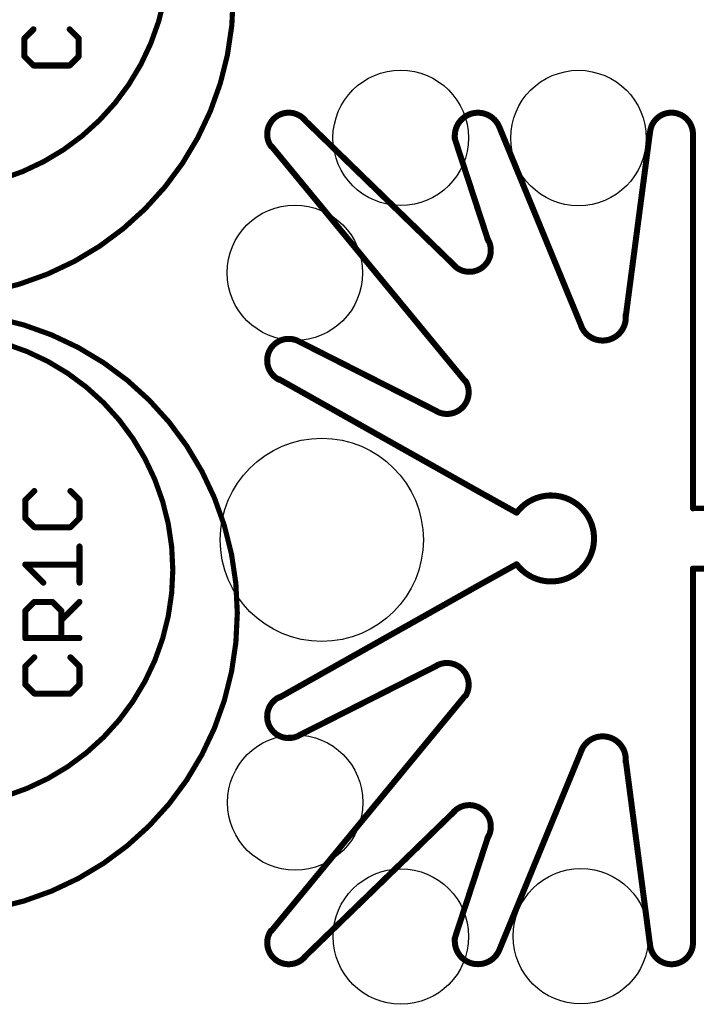
# Model space of a CAD drawing. Extents: x -38 to 166, y -106 to 176.
# Drawn here: x 52 to 72, y 111 to 140 of the extents above; entities that cross this region are included whole.
import ezdxf

# ---------------------------------------------------------------- set-up
doc = ezdxf.new("R2010")
doc.units = 0
doc.header["$MEASUREMENT"] = 0
for name, color, linetype in [('20', 7, 'CONTINUOUS'), ('21', 253, 'CONTINUOUS'), ('25', 253, 'CONTINUOUS'), ('51', 253, 'CONTINUOUS')]:
    doc.layers.add(name, color=color, linetype=linetype)

msp = doc.modelspace()

# ---------------------------------------------------------------- linework, layer by layer
at = {"layer": '20'}
for centre, radius in [((62.887539, 136.242539), 2), ((68.137539, 136.237539), 2), ((59.762539, 132.257539), 2), ((60.557539, 124.372539), 3), ((59.772539, 116.617539), 2), ((62.892539, 112.657539), 2), ((68.207539, 112.667539), 2)]:
    msp.add_circle(centre, radius, dxfattribs=at)
at = {"layer": '21'}
for points, const_width in [([(49.052539, 131.542539, 1), (49.052539, 149.322539, 1), (49.052539, 131.542539)], 0.1524), ([(49.052539, 134.717539, 1), (49.052539, 148.687539, 1), (49.052539, 134.717539)], 0.1524), ([(60.088539, 136.732539, 1), (59.072539, 135.970539)], 0.1778), ([(65.803739, 136.554839, 0.8977), (64.493939, 136.188339)], 0.1778), ([(71.518539, 136.351539, 1), (70.248539, 136.351539)], 0.1778), ([(60.068739, 136.815239, 1), (60.006739, 136.751439)], 0.0889), ([(65.844639, 136.571639, 1), (65.762439, 136.537839)], 0.0889), ([(70.292639, 136.396539, 1), (70.204439, 136.408139)], 0.0889), ([(71.562939, 136.351539, 1), (71.474139, 136.351539)], 0.0889), ([(59.106839, 136.024239, 1), (59.038239, 135.967639)], 0.0889), ([(64.524939, 136.238339, 1), (64.440539, 136.210739)], 0.0889), ([(64.406539, 132.541539, 1), (65.422539, 133.303539)], 0.1778), ([(65.431139, 133.188139, 1), (65.515539, 133.215739)], 0.0889), ([(64.451739, 132.433439, 1), (64.513739, 132.497239)], 0.0889), ([(49.172539, 113.322539, 1), (49.172539, 131.102539, 1), (49.172539, 113.322539)], 0.1524), ([(68.216539, 130.687339, 0.8977), (69.526139, 131.053739)], 0.1778), ([(69.493239, 130.997939, 1), (69.581439, 130.986339)], 0.0889), ([(68.200839, 130.619639, 1), (68.283039, 130.653439)], 0.0889), ([(49.172539, 116.497539, 1), (49.172539, 130.467539, 1), (49.172539, 116.497539)], 0.1524), ([(59.834439, 130.255339, 0.9916), (59.316939, 129.091439)], 0.1778), ([(59.854639, 130.295239, 1), (59.814439, 130.215839)], 0.0889), ([(59.322939, 129.151239, 1), (59.279339, 129.073839)], 0.0889), ([(63.893039, 128.201839, 0.8242), (64.787639, 129.087239)], 0.1778), ([(64.753239, 129.033439, 1), (64.821839, 129.090039)], 0.0889), ([(63.929239, 128.133039, 1), (63.969439, 128.212439)], 0.0889), ([(65.146739, 125.771839, 1), (65.190339, 125.849239)], 0.0889), ([(71.474139, 125.302539, 1), (71.562939, 125.302539)], 0.0889), ([(71.518539, 125.340639, 1), (71.518539, 125.264439)], 0.0762), ([(71.518539, 123.569039, 1), (71.518539, 123.480139)], 0.0889), ([(71.562939, 123.524539, 1), (71.474139, 123.524539)], 0.0889), ([(65.190339, 122.977839, 1), (65.146739, 123.055239)], 0.0889), ([(64.787439, 119.740039, 0.8239), (63.893039, 120.625239)], 0.1778), ([(63.969439, 120.614639, 1), (63.929239, 120.694039)], 0.0889), ([(59.316939, 119.735639, 0.9918), (59.834439, 118.571739)], 0.1778), ([(59.279339, 119.753239, 1), (59.322939, 119.675839)], 0.0889), ([(64.821839, 119.737039, 1), (64.753239, 119.793639)], 0.0889), ([(59.814439, 118.611239, 1), (59.854639, 118.531839)], 0.0889), ([(69.526139, 117.773339, 0.8977), (68.216539, 118.139739)], 0.1778), ([(68.283039, 118.173639, 1), (68.200839, 118.207439)], 0.0889), ([(69.581439, 117.840739, 1), (69.493239, 117.829139)], 0.0889), ([(65.422539, 115.523539, 1), (64.406539, 116.285539)], 0.1778), ([(64.513739, 116.329839, 1), (64.451739, 116.393639)], 0.0889), ([(65.515539, 115.611339, 1), (65.431139, 115.638939)], 0.0889), ([(59.072539, 112.856539, 1), (60.088539, 112.094539)], 0.1778), ([(59.038239, 112.859439, 1), (59.106839, 112.802839)], 0.0889), ([(64.440539, 112.616339, 1), (64.524939, 112.588739)], 0.0889), ([(64.493939, 112.638739, 0.8977), (65.803739, 112.272239)], 0.1778), ([(70.248539, 112.475539, 1), (71.518539, 112.475539)], 0.1778), ([(71.474139, 112.475539, 1), (71.562939, 112.475539)], 0.0889), ([(65.762439, 112.289239, 1), (65.844639, 112.255439)], 0.0889), ([(70.204439, 112.418939, 1), (70.292639, 112.430539)], 0.0889), ([(60.006739, 112.075639, 1), (60.068739, 112.011839)], 0.0889)]:
    msp.add_lwpolyline(points, format="xyb", dxfattribs=dict(at, const_width=const_width))
for points, const_width in [([(64.482739, 132.465339), (60.037739, 136.783339)], 0.1778), ([(68.241939, 130.636539), (65.803539, 136.554739)], 0.1778), ([(69.537339, 130.992139), (70.248539, 136.402339)], 0.1778), ([(71.518539, 136.351539), (71.518539, 125.302539)], 0.1778), ([(64.787539, 129.061739), (59.072539, 135.995939)], 0.1778), ([(64.482739, 136.224539), (65.473339, 133.201939)], 0.1778), ([(63.949339, 128.172739), (59.834539, 130.255539)], 0.1778), ([(65.168539, 125.810539), (59.301139, 129.112539)], 0.1778), ([(71.518539, 125.302539), (72.407539, 125.302539)], 0.1524), ([(71.518539, 123.524539), (88.536539, 123.524539)], 0.1778), ([(71.518539, 112.475539), (71.518539, 123.524539)], 0.1778), ([(65.168539, 123.016539), (59.301139, 119.714539)], 0.1778), ([(63.949339, 120.654339), (59.834539, 118.571539)], 0.1778), ([(64.787539, 119.765339), (59.072539, 112.831139)], 0.1778), ([(68.241939, 118.190539), (65.803539, 112.272339)], 0.1778), ([(69.537339, 117.834939), (70.248539, 112.424739)], 0.1778), ([(64.482739, 116.361739), (60.037739, 112.043739)], 0.1778), ([(64.482739, 112.602539), (65.473339, 115.625139)], 0.1778)]:
    msp.add_lwpolyline(points, dxfattribs=dict(at, const_width=const_width))
at = {"layer": '25', "const_width": 0.1778}
for points in [[(52.042039, 139.447539), (51.775139, 139.180539)], [(51.775139, 139.180539), (51.775139, 138.646739)], [(53.376639, 139.180539), (53.109739, 139.447539)], [(53.376639, 138.646739), (53.376639, 139.180539)], [(51.775139, 138.646739), (52.042039, 138.379839)], [(53.109739, 138.379839), (53.376639, 138.646739)], [(52.042039, 138.379839), (53.109739, 138.379839)], [(52.067039, 125.813839), (51.800139, 125.546839)], [(53.401639, 125.546839), (53.134739, 125.813839)], [(51.800139, 125.546839), (51.800139, 125.013039)], [(53.401639, 125.013039), (53.401639, 125.546839)], [(51.800139, 125.013039), (52.067039, 124.746139)], [(53.134739, 124.746139), (53.401639, 125.013039)], [(52.067039, 124.746139), (53.134739, 124.746139)], [(53.401639, 123.109039), (53.401639, 124.176739)], [(52.333939, 123.109039), (51.800139, 123.642839)], [(51.800139, 123.642839), (53.401639, 123.642839)], [(51.800139, 122.272639), (52.067039, 122.539639)], [(52.067039, 122.539639), (52.600939, 122.539639)], [(52.600939, 122.539639), (52.867839, 122.272639)], [(52.867839, 122.005739), (53.401639, 122.539639)], [(51.800139, 121.471939), (51.800139, 122.272639)], [(52.867839, 122.272639), (52.867839, 121.471939)], [(53.401639, 121.471939), (51.800139, 121.471939)], [(52.067039, 120.902539), (51.800139, 120.635539)], [(53.401639, 120.635539), (53.134739, 120.902539)], [(51.800139, 120.635539), (51.800139, 120.101739)], [(53.401639, 120.101739), (53.401639, 120.635539)], [(51.800139, 120.101739), (52.067039, 119.834839)], [(53.134739, 119.834839), (53.401639, 120.101739)], [(52.067039, 119.834839), (53.134739, 119.834839)]]:
    msp.add_lwpolyline(points, dxfattribs=at)
at = {"layer": '25', "const_width": 0.0889}
for points in [[(51.819539, 139.180539, 1), (51.730739, 139.180539)], [(52.073439, 139.416139, 1), (52.010639, 139.478939)], [(53.141139, 139.478939, 1), (53.078339, 139.416139)], [(53.421039, 139.180539, 1), (53.332239, 139.180539)], [(51.743739, 139.211939, 1), (51.806539, 139.149139)], [(53.345239, 139.149139, 1), (53.408039, 139.211939)], [(51.806539, 138.678139, 1), (51.743739, 138.615339)], [(51.730739, 138.646739, 1), (51.819539, 138.646739)], [(53.332239, 138.646739, 1), (53.421039, 138.646739)], [(53.408039, 138.615339, 1), (53.345239, 138.678139)], [(52.042039, 138.424339, 1), (52.042039, 138.335439)], [(52.010639, 138.348439, 1), (52.073439, 138.411239)], [(53.078339, 138.411239, 1), (53.141139, 138.348439)], [(53.109739, 138.335439, 1), (53.109739, 138.424339)], [(52.098439, 125.782439, 1), (52.035639, 125.845239)], [(53.166139, 125.845239, 1), (53.103339, 125.782439)], [(51.768739, 125.578239, 1), (51.831539, 125.515439)], [(51.844639, 125.546839, 1), (51.755739, 125.546839)], [(53.446039, 125.546839, 1), (53.357239, 125.546839)], [(53.370239, 125.515439, 1), (53.433039, 125.578239)], [(51.831539, 125.044439, 1), (51.768739, 124.981639)], [(51.755739, 125.013039, 1), (51.844639, 125.013039)], [(53.357239, 125.013039, 1), (53.446039, 125.013039)], [(53.433039, 124.981639, 1), (53.370239, 125.044439)], [(52.067039, 124.790639, 1), (52.067039, 124.701739)], [(52.035639, 124.714739, 1), (52.098439, 124.777539)], [(53.103339, 124.777539, 1), (53.166139, 124.714739)], [(53.134739, 124.701739, 1), (53.134739, 124.790639)], [(53.446039, 124.176739, 1), (53.357239, 124.176739)], [(51.800139, 123.687339, 1), (51.800139, 123.598439)], [(51.831539, 123.674239, 1), (51.768739, 123.611439)], [(53.401639, 123.598439, 1), (53.401639, 123.687339)], [(52.302539, 123.077639, 1), (52.365339, 123.140439)], [(53.357239, 123.109039, 1), (53.446039, 123.109039)], [(52.067039, 122.584139, 1), (52.067039, 122.495239)], [(52.098439, 122.508239, 1), (52.035639, 122.571039)], [(52.632339, 122.571039, 1), (52.569539, 122.508239)], [(52.600939, 122.495239, 1), (52.600939, 122.584139)], [(53.433039, 122.508239, 1), (53.370239, 122.571039)], [(51.768739, 122.304039, 1), (51.831539, 122.241239)], [(51.844639, 122.272639, 1), (51.755739, 122.272639)], [(52.912239, 122.272639, 1), (52.823439, 122.272639)], [(52.836439, 122.241239, 1), (52.899239, 122.304039)], [(52.836439, 122.037139, 1), (52.899239, 121.974339)], [(51.800139, 121.516439, 1), (51.800139, 121.427539)], [(53.401639, 121.427539, 1), (53.401639, 121.516439)], [(51.755739, 121.471939, 1), (51.844639, 121.471939)], [(52.823439, 121.471939, 1), (52.912239, 121.471939)], [(52.098439, 120.871139, 1), (52.035639, 120.933939)], [(53.166139, 120.933939, 1), (53.103339, 120.871139)], [(51.768739, 120.666939, 1), (51.831539, 120.604139)], [(51.844639, 120.635539, 1), (51.755739, 120.635539)], [(53.446039, 120.635539, 1), (53.357239, 120.635539)], [(53.370239, 120.604139, 1), (53.433039, 120.666939)], [(51.831539, 120.133139, 1), (51.768739, 120.070339)], [(51.755739, 120.101739, 1), (51.844639, 120.101739)], [(53.357239, 120.101739, 1), (53.446039, 120.101739)], [(53.433039, 120.070339, 1), (53.370239, 120.133139)], [(52.067039, 119.879339, 1), (52.067039, 119.790439)], [(52.035639, 119.803439, 1), (52.098439, 119.866239)], [(53.103339, 119.866239, 1), (53.166139, 119.803439)], [(53.134739, 119.790439, 1), (53.134739, 119.879339)]]:
    msp.add_lwpolyline(points, format="xyb", dxfattribs=at)
at = {"layer": '51'}
for points, const_width in [([(65.190139, 125.849439, 1), (65.146939, 125.771639)], 0.0889), ([(66.311539, 123.651539, 3), (66.311539, 125.175539)], 0.1778), ([(66.275939, 125.202239, 1), (66.347139, 125.148839)], 0.0889), ([(66.289939, 125.136639, 1), (66.333139, 125.214439)], 0.0889), ([(66.347139, 123.678239, 1), (66.275939, 123.624839)], 0.0889), ([(66.333139, 123.612639, 1), (66.289939, 123.690439)], 0.0889), ([(65.146939, 123.055439, 1), (65.190139, 122.977639)], 0.0889)]:
    msp.add_lwpolyline(points, format="xyb", dxfattribs=dict(at, const_width=const_width))
at = {"layer": '51', "const_width": 0.1778}
for points in [[(66.311539, 125.175539), (65.168539, 125.810539)], [(66.311539, 123.651539), (65.168539, 123.016539)]]:
    msp.add_lwpolyline(points, dxfattribs=at)

doc.saveas('drawing.dxf')
